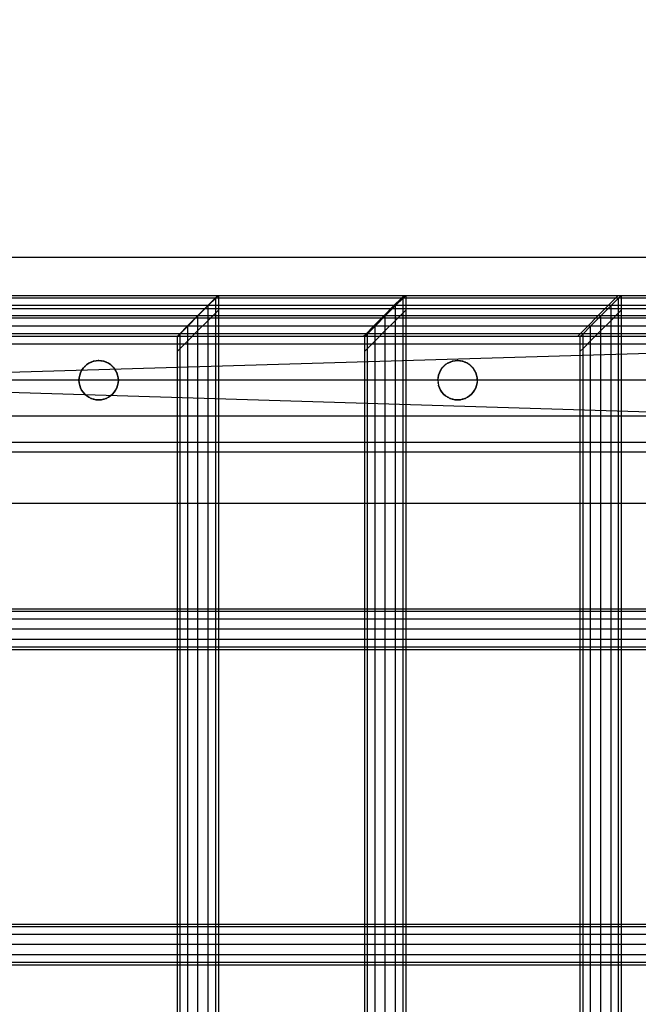
# Model space of a CAD drawing. Units: millimetres. Extents: x -298 to 2507, y -1378 to 2396.
# Drawn here: x 1205 to 1355, y 1916 to 2156 of the extents above; entities that cross this region are included whole.
import ezdxf

# ---------------------------------------------------------------- set-up
doc = ezdxf.new("R2010")
doc.units = ezdxf.units.MM
doc.header["$MEASUREMENT"] = 0
doc.layers.add('Rithuvud etc', color=7, linetype='Continuous')
doc.styles.add('GENERATED_STYLE_1', font='txt')
doc.dimstyles.new('GENERATED_STYLE__1', dxfattribs={"dimtxt": 30, "dimasz": 2.375, "dimexe": 0.18, "dimexo": 73, "dimgap": 0.09, "dimtad": 1, "dimtih": 1, "dimtoh": 1, "dimdec": 0, "dimzin": 0, "dimdsep": 46, "dimtxsty": 'GENERATED_STYLE_1', "dimblk": 'ARROWHEAD_6', "dimblk1": 'ARROWHEAD_6', "dimblk2": 'ARROWHEAD_6', "dimcen": 0.09, "dimclrd": 256, "dimclre": 256, "dimclrt": 256, "dimadec": 0, "dimazin": 0, "dimtfac": 1, "dimtdec": 4, "dimtmove": 0, "dimatfit": 3, "dimfxl": 1, "dimtolj": 1, "dimtzin": 0, "dimarcsym": 0})

# ---------------------------------------------------------------- blocks, each defined once
blk = doc.blocks.new('New Object 1(25)')
at = {"linetype": 'Continuous', "ltscale": 1000}
for p, q in [((-990, 1470), (1040, 1530)), ((-990, 1530), (1040, 1530)), ((-990, 1530), (980, 1470)), ((-990, 1520.67), (938.54, 1520.67)), ((-990, 1520.67), (892.01, 1520.67)), ((-990, 1520.67), (840.66, 1520.67)), ((-990, 1520.67), (790.92, 1520.67)), ((-990, 1520.67), (739.58, 1520.67)), ((-990, 1520.67), (694.65, 1520.67)), ((-990, 1520.67), (643.29, 1520.67)), ((-990, 1520.67), (593.53, 1520.67)), ((-990, 1520.67), (542.19, 1520.67)), ((-990, 1520.67), (497.16, 1520.67)), ((-990, 1520.67), (441.81, 1520.67)), ((-990, 1520.67), (394.16, 1520.67)), ((-990, 1520.67), (341.98, 1520.67)), ((-990, 1520.67), (289.79, 1520.67)), ((-990, 1520.67), (239.66, 1520.67)), ((-990, 1520.67), (187.47, 1520.67)), ((-990, 1520.67), (142.09, 1520.67)), ((937.88, 1520), (-990, 1520)), ((891.34, 1520), (-990, 1520)), ((840, 1520), (-990, 1520)), ((790.26, 1520), (-990, 1520)), ((738.91, 1520), (-990, 1520)), ((693.98, 1520), (-990, 1520)), ((642.62, 1520), (-990, 1520)), ((592.87, 1520), (-990, 1520)), ((541.52, 1520), (-990, 1520)), ((496.49, 1520), (-990, 1520)), ((441.14, 1520), (-990, 1520)), ((393.49, 1520), (-990, 1520)), ((341.32, 1520), (-990, 1520)), ((289.13, 1520), (-990, 1520)), ((239, 1520), (-990, 1520)), ((186.81, 1520), (-990, 1520)), ((141.42, 1520), (-990, 1520)), ((139.6, 1518.17), (141.42, 1520)), ((141.57, 1520), (139.74, 1518.17)), ((141.42, 1520), (142.09, 1520.67)), ((141.57, 1520), (141.42, 1520)), ((142.24, 1520.67), (141.57, 1520)), ((141.57, 1516.39), (141.57, 1520)), ((142.09, 1520.67), (142.24, 1520.67)), ((142.24, 1520.67), (142.24, 1517.06)), ((184.99, 1518.17), (186.81, 1520)), ((187.22, 1520), (185.39, 1518.17)), ((186.81, 1520), (187.47, 1520.67)), ((187.22, 1520), (186.81, 1520)), ((187.89, 1520.67), (187.22, 1520)), ((187.22, 1516.39), (187.22, 1520)), ((187.47, 1520.67), (187.89, 1520.67)), ((187.89, 1520.67), (187.89, 1517.06)), ((237.18, 1518.17), (239, 1520)), ((239.73, 1520), (237.9, 1518.17)), ((239, 1520), (239.66, 1520.67)), ((239.73, 1520), (239, 1520)), ((239.66, 1520.67), (240.4, 1520.67)), ((240.4, 1520.67), (239.73, 1520)), ((239.73, 1516.39), (239.73, 1520)), ((240.4, 1520.67), (240.4, 1517.06)), ((936.06, 1518.17), (-990, 1518.17)), ((889.53, 1518.17), (-990, 1518.17)), ((838.18, 1518.17), (-990, 1518.17)), ((788.44, 1518.17), (-990, 1518.17)), ((737.09, 1518.17), (-990, 1518.17)), ((692.16, 1518.17), (-990, 1518.17)), ((640.8, 1518.17), (-990, 1518.17)), ((591.05, 1518.17), (-990, 1518.17)), ((539.7, 1518.17), (-990, 1518.17)), ((494.67, 1518.17), (-990, 1518.17)), ((439.32, 1518.17), (-990, 1518.17)), ((391.67, 1518.17), (-990, 1518.17)), ((339.5, 1518.17), (-990, 1518.17)), ((287.31, 1518.17), (-990, 1518.17)), ((237.18, 1518.17), (-990, 1518.17)), ((184.99, 1518.17), (-990, 1518.17)), ((139.6, 1518.17), (-990, 1518.17)), ((-187.61, 1517.5), (1003.37, 1517.5)), ((137.12, 1515.67), (139.6, 1518.17)), ((139.74, 1518.17), (137.24, 1515.67)), ((139.74, 1518.17), (139.6, 1518.17)), ((139.74, 1514.57), (139.74, 1518.17)), ((139.74, 1514.57), (141.57, 1516.39)), ((141.57, 1516.39), (142.24, 1517.06)), ((141.57, -1521.81), (141.57, 1516.39)), ((142.24, 1517.06), (142.24, -1522.48)), ((182.5, 1515.67), (184.99, 1518.17)), ((185.39, 1518.17), (182.89, 1515.67)), ((185.39, 1518.17), (184.99, 1518.17)), ((185.39, 1514.57), (185.39, 1518.17)), ((185.39, 1514.57), (187.22, 1516.39)), ((187.22, 1516.39), (187.89, 1517.06)), ((187.22, -1521.81), (187.22, 1516.39)), ((187.89, 1517.06), (187.89, -1522.48)), ((234.69, 1515.67), (237.18, 1518.17)), ((237.9, 1518.17), (235.4, 1515.67)), ((237.9, 1518.17), (237.18, 1518.17)), ((237.9, 1514.57), (237.9, 1518.17)), ((237.9, 1514.57), (239.73, 1516.39)), ((239.73, 1516.39), (240.4, 1517.06)), ((239.73, -1521.81), (239.73, 1516.39)), ((240.4, 1517.06), (240.4, -1522.48)), ((933.57, 1515.67), (-990, 1515.67)), ((887.04, 1515.67), (-990, 1515.67)), ((835.69, 1515.67), (-990, 1515.67)), ((785.95, 1515.67), (-990, 1515.67)), ((734.61, 1515.67), (-990, 1515.67)), ((689.68, 1515.67), (-990, 1515.67)), ((638.32, 1515.67), (-990, 1515.67)), ((588.56, 1515.67), (-990, 1515.67)), ((537.22, 1515.67), (-990, 1515.67)), ((492.19, 1515.67), (-990, 1515.67)), ((436.84, 1515.67), (-990, 1515.67)), ((389.19, 1515.67), (-990, 1515.67)), ((337.01, 1515.67), (-990, 1515.67)), ((284.82, 1515.67), (-990, 1515.67)), ((234.69, 1515.67), (-990, 1515.67)), ((182.5, 1515.67), (-990, 1515.67)), ((137.12, 1515.67), (-990, 1515.67)), ((995.86, 1515.15), (-192.57, 1515.15)), ((1010.87, 1515.15), (-182.65, 1515.15)), ((134.63, 1513.17), (137.12, 1515.67)), ((137.24, 1515.67), (134.74, 1513.17)), ((137.24, 1515.67), (137.12, 1515.67)), ((137.24, 1512.08), (137.24, 1515.67)), ((137.24, 1512.08), (139.74, 1514.57)), ((139.74, -1519.99), (139.74, 1514.57)), ((180.02, 1513.17), (182.5, 1515.67)), ((182.89, 1515.67), (180.39, 1513.17)), ((182.89, 1515.67), (182.5, 1515.67)), ((182.89, 1512.08), (182.89, 1515.67)), ((182.89, 1512.08), (185.39, 1514.57)), ((185.39, -1519.99), (185.39, 1514.57)), ((232.21, 1513.17), (234.69, 1515.67)), ((235.4, 1515.67), (232.9, 1513.17)), ((235.4, 1515.67), (234.69, 1515.67)), ((235.4, 1512.08), (235.4, 1515.67)), ((235.4, 1512.08), (237.9, 1514.57)), ((237.9, -1519.99), (237.9, 1514.57)), ((931.09, 1513.17), (-990, 1513.17)), ((884.56, 1513.17), (-990, 1513.17)), ((833.21, 1513.17), (-990, 1513.17)), ((783.47, 1513.17), (-990, 1513.17)), ((732.12, 1513.17), (-990, 1513.17)), ((687.19, 1513.17), (-990, 1513.17)), ((635.83, 1513.17), (-990, 1513.17)), ((586.08, 1513.17), (-990, 1513.17)), ((534.73, 1513.17), (-990, 1513.17)), ((489.7, 1513.17), (-990, 1513.17)), ((434.35, 1513.17), (-990, 1513.17)), ((386.7, 1513.17), (-990, 1513.17)), ((334.53, 1513.17), (-990, 1513.17)), ((282.34, 1513.17), (-990, 1513.17)), ((232.21, 1513.17), (-990, 1513.17)), ((180.02, 1513.17), (-990, 1513.17)), ((134.63, 1513.17), (-990, 1513.17)), ((929.27, 1511.34), (-990, 1511.34)), ((882.74, 1511.34), (-990, 1511.34)), ((831.39, 1511.34), (-990, 1511.34)), ((781.65, 1511.34), (-990, 1511.34)), ((730.3, 1511.34), (-990, 1511.34)), ((685.37, 1511.34), (-990, 1511.34)), ((634.01, 1511.34), (-990, 1511.34)), ((584.26, 1511.34), (-990, 1511.34)), ((532.91, 1511.34), (-990, 1511.34)), ((487.88, 1511.34), (-990, 1511.34)), ((432.53, 1511.34), (-990, 1511.34)), ((384.88, 1511.34), (-990, 1511.34)), ((332.71, 1511.34), (-990, 1511.34)), ((280.52, 1511.34), (-990, 1511.34)), ((230.39, 1511.34), (-990, 1511.34)), ((178.2, 1511.34), (-990, 1511.34)), ((132.81, 1511.34), (-990, 1511.34)), ((132.15, 1510.67), (132.81, 1511.34)), ((132.91, 1511.34), (132.24, 1510.67)), ((132.81, 1511.34), (134.63, 1513.17)), ((132.91, 1511.34), (132.81, 1511.34)), ((134.74, 1513.17), (132.91, 1511.34)), ((132.91, 1507.77), (132.91, 1511.34)), ((134.74, 1513.17), (134.63, 1513.17)), ((134.74, 1509.59), (134.74, 1513.17)), ((134.74, 1509.59), (137.24, 1512.08)), ((137.24, -1517.5), (137.24, 1512.08)), ((177.53, 1510.67), (178.2, 1511.34)), ((178.56, 1511.34), (177.89, 1510.67)), ((178.2, 1511.34), (180.02, 1513.17)), ((178.56, 1511.34), (178.2, 1511.34)), ((180.39, 1513.17), (178.56, 1511.34)), ((178.56, 1507.77), (178.56, 1511.34)), ((180.39, 1513.17), (180.02, 1513.17)), ((180.39, 1509.59), (180.39, 1513.17)), ((180.39, 1509.59), (182.89, 1512.08)), ((182.89, -1517.5), (182.89, 1512.08)), ((229.72, 1510.67), (230.39, 1511.34)), ((230.39, 1511.34), (232.21, 1513.17)), ((231.07, 1511.34), (230.39, 1511.34)), ((231.07, 1511.34), (230.4, 1510.67)), ((232.9, 1513.17), (231.07, 1511.34)), ((231.07, 1507.77), (231.07, 1511.34)), ((232.9, 1513.17), (232.21, 1513.17)), ((232.9, 1509.59), (232.9, 1513.17)), ((232.9, 1509.59), (235.4, 1512.08)), ((235.4, -1517.5), (235.4, 1512.08)), ((928.6, 1510.67), (-990, 1510.67)), ((882.07, 1510.67), (-990, 1510.67)), ((830.72, 1510.67), (-990, 1510.67)), ((780.98, 1510.67), (-990, 1510.67)), ((729.63, 1510.67), (-990, 1510.67)), ((684.71, 1510.67), (-990, 1510.67)), ((633.35, 1510.67), (-990, 1510.67)), ((583.59, 1510.67), (-990, 1510.67)), ((532.25, 1510.67), (-990, 1510.67)), ((487.22, 1510.67), (-990, 1510.67)), ((431.87, 1510.67), (-990, 1510.67)), ((384.22, 1510.67), (-990, 1510.67)), ((332.04, 1510.67), (-990, 1510.67)), ((279.85, 1510.67), (-990, 1510.67)), ((229.72, 1510.67), (-990, 1510.67)), ((177.53, 1510.67), (-990, 1510.67)), ((132.15, 1510.67), (-990, 1510.67)), ((132.24, 1510.67), (132.15, 1510.67)), ((132.24, 1507.1), (132.24, 1510.67)), ((132.91, 1507.77), (134.74, 1509.59)), ((134.74, -1515.01), (134.74, 1509.59)), ((177.89, 1510.67), (177.53, 1510.67)), ((177.89, 1507.1), (177.89, 1510.67)), ((178.56, 1507.77), (180.39, 1509.59)), ((180.39, -1515.01), (180.39, 1509.59)), ((230.4, 1510.67), (229.72, 1510.67)), ((230.4, 1507.1), (230.4, 1510.67)), ((231.07, 1507.77), (232.9, 1509.59)), ((232.9, -1515.01), (232.9, 1509.59)), ((990.37, 1508.75), (-196.2, 1508.75)), ((1016.36, 1508.75), (-179.02, 1508.75)), ((132.24, 1507.1), (132.91, 1507.77)), ((132.24, -1512.52), (132.24, 1507.1)), ((132.91, -1513.19), (132.91, 1507.77)), ((177.89, 1507.1), (178.56, 1507.77)), ((177.89, -1512.52), (177.89, 1507.1)), ((178.56, -1513.19), (178.56, 1507.77)), ((230.4, 1507.1), (231.07, 1507.77)), ((230.4, -1512.52), (230.4, 1507.1)), ((231.07, -1513.19), (231.07, 1507.77)), ((110.12, 1503.8), (110.64, 1504.15)), ((110.64, 1504.15), (110.12, 1503.8)), ((110.64, 1504.14), (110.12, 1503.8)), ((110.12, 1503.8), (110.64, 1504.14)), ((110.64, 1504.15), (111.2, 1504.42)), ((111.2, 1504.42), (110.64, 1504.15)), ((111.2, 1504.42), (110.64, 1504.15)), ((111.2, 1504.42), (110.64, 1504.15)), ((111.2, 1504.42), (110.64, 1504.14)), ((110.64, 1504.15), (110.64, 1504.14)), ((111.2, 1504.42), (111.8, 1504.62)), ((111.8, 1504.62), (111.2, 1504.42)), ((111.8, 1504.62), (111.2, 1504.42)), ((111.8, 1504.62), (111.2, 1504.42)), ((111.8, 1504.62), (111.2, 1504.42)), ((111.8, 1504.62), (111.2, 1504.42)), ((111.8, 1504.62), (112.41, 1504.75)), ((111.8, 1504.62), (112.41, 1504.75)), ((111.8, 1504.62), (112.41, 1504.75)), ((112.41, 1504.74), (111.8, 1504.62)), ((111.8, 1504.62), (112.41, 1504.74)), ((112.41, 1504.74), (111.8, 1504.62)), ((111.8, 1504.62), (112.41, 1504.74)), ((113.03, 1504.79), (112.41, 1504.74)), ((112.41, 1504.75), (113.03, 1504.79)), ((112.41, 1504.75), (113.03, 1504.79)), ((113.03, 1504.79), (112.41, 1504.74)), ((112.41, 1504.75), (113.03, 1504.79)), ((112.41, 1504.75), (113.03, 1504.79)), ((112.41, 1504.74), (113.03, 1504.79)), ((112.41, 1504.74), (112.41, 1504.75)), ((112.41, 1504.74), (112.41, 1504.75)), ((112.41, 1504.75), (112.41, 1504.74)), ((113.03, 1504.79), (113.66, 1504.75)), ((113.66, 1504.75), (113.03, 1504.79)), ((113.66, 1504.75), (113.03, 1504.79)), ((113.66, 1504.75), (113.03, 1504.79)), ((113.66, 1504.75), (113.03, 1504.79)), ((113.66, 1504.74), (113.03, 1504.79)), ((113.66, 1504.74), (113.03, 1504.79)), ((113.66, 1504.75), (114.27, 1504.62)), ((114.27, 1504.62), (113.66, 1504.75)), ((114.27, 1504.62), (113.66, 1504.75)), ((114.27, 1504.62), (113.66, 1504.75)), ((113.66, 1504.75), (113.66, 1504.74)), ((114.27, 1504.62), (113.66, 1504.75)), ((114.27, 1504.62), (113.66, 1504.74)), ((114.87, 1504.42), (114.27, 1504.62)), ((114.27, 1504.62), (114.87, 1504.42)), ((114.27, 1504.62), (114.87, 1504.42)), ((114.87, 1504.42), (114.27, 1504.62)), ((114.27, 1504.62), (114.87, 1504.42)), ((115.43, 1504.14), (114.87, 1504.42)), ((114.87, 1504.42), (115.43, 1504.14)), ((114.87, 1504.42), (115.43, 1504.15)), ((114.87, 1504.42), (115.43, 1504.15)), ((115.43, 1504.15), (115.43, 1504.14)), ((115.43, 1504.15), (115.95, 1503.8)), ((115.95, 1503.8), (115.43, 1504.15)), ((115.95, 1503.8), (115.43, 1504.14)), ((198.11, 1504.15), (197.59, 1503.8)), ((198.11, 1504.15), (197.59, 1503.8)), ((198.11, 1504.15), (198.67, 1504.42)), ((198.67, 1504.42), (198.11, 1504.15)), ((198.67, 1504.42), (198.11, 1504.15)), ((198.67, 1504.42), (199.26, 1504.62)), ((199.26, 1504.62), (198.67, 1504.42)), ((199.26, 1504.62), (198.67, 1504.42)), ((199.26, 1504.62), (198.67, 1504.42)), ((199.26, 1504.62), (198.67, 1504.42)), ((199.26, 1504.62), (199.88, 1504.75)), ((199.26, 1504.62), (199.88, 1504.75)), ((199.26, 1504.62), (199.88, 1504.75)), ((199.88, 1504.74), (199.26, 1504.62)), ((199.26, 1504.62), (199.88, 1504.74)), ((199.88, 1504.74), (199.26, 1504.62)), ((199.26, 1504.62), (199.88, 1504.74)), ((200.5, 1504.79), (199.88, 1504.74)), ((199.88, 1504.75), (200.5, 1504.79)), ((199.88, 1504.75), (200.5, 1504.79)), ((200.5, 1504.79), (199.88, 1504.74)), ((199.88, 1504.75), (200.5, 1504.79)), ((199.88, 1504.75), (200.5, 1504.79)), ((199.88, 1504.74), (200.5, 1504.79)), ((199.88, 1504.74), (199.88, 1504.75)), ((199.88, 1504.74), (199.88, 1504.75)), ((199.88, 1504.75), (199.88, 1504.74)), ((200.5, 1504.79), (201.13, 1504.75)), ((201.13, 1504.75), (200.5, 1504.79)), ((201.13, 1504.75), (200.5, 1504.79)), ((201.13, 1504.75), (200.5, 1504.79)), ((201.13, 1504.75), (200.5, 1504.79)), ((201.13, 1504.74), (200.5, 1504.79)), ((201.13, 1504.74), (200.5, 1504.79)), ((201.13, 1504.75), (201.74, 1504.62)), ((201.74, 1504.62), (201.13, 1504.75)), ((201.74, 1504.62), (201.13, 1504.75)), ((201.74, 1504.62), (201.13, 1504.75)), ((201.13, 1504.75), (201.13, 1504.74)), ((201.74, 1504.62), (201.13, 1504.75)), ((201.74, 1504.62), (201.13, 1504.74)), ((202.33, 1504.42), (201.74, 1504.62)), ((201.74, 1504.62), (202.33, 1504.42)), ((202.33, 1504.42), (201.74, 1504.62)), ((201.74, 1504.62), (202.33, 1504.42)), ((202.9, 1504.15), (202.33, 1504.42)), ((202.33, 1504.42), (202.9, 1504.15)), ((202.9, 1504.15), (203.42, 1503.8)), ((108.61, 1501.83), (108.41, 1501.24)), ((108.41, 1501.24), (108.61, 1501.83)), ((108.61, 1501.83), (108.41, 1501.24)), ((108.41, 1501.24), (108.61, 1501.83)), ((108.89, 1502.39), (108.61, 1501.83)), ((108.61, 1501.83), (108.89, 1502.39)), ((108.61, 1501.83), (108.89, 1502.39)), ((108.89, 1502.39), (108.61, 1501.83)), ((108.61, 1501.83), (108.89, 1502.39)), ((108.61, 1501.83), (108.89, 1502.39)), ((108.89, 1502.39), (109.23, 1502.91)), ((109.23, 1502.91), (108.89, 1502.39)), ((109.23, 1502.91), (108.89, 1502.39)), ((109.23, 1502.91), (108.89, 1502.39)), ((109.23, 1502.91), (108.89, 1502.39)), ((109.23, 1502.91), (109.65, 1503.38)), ((109.65, 1503.38), (109.23, 1502.91)), ((109.65, 1503.38), (109.23, 1502.91)), ((109.65, 1503.38), (109.23, 1502.91)), ((109.65, 1503.38), (109.23, 1502.91)), ((110.12, 1503.8), (109.65, 1503.38)), ((109.65, 1503.38), (110.12, 1503.8)), ((109.65, 1503.38), (110.12, 1503.8)), ((109.65, 1503.38), (110.12, 1503.8)), ((115.95, 1503.8), (116.42, 1503.38)), ((116.42, 1503.38), (115.95, 1503.8)), ((116.42, 1503.38), (115.95, 1503.8)), ((116.42, 1503.38), (115.95, 1503.8)), ((116.83, 1502.91), (116.42, 1503.38)), ((116.42, 1503.38), (116.83, 1502.91)), ((116.42, 1503.38), (116.83, 1502.91)), ((116.83, 1502.91), (116.42, 1503.38)), ((116.42, 1503.38), (116.83, 1502.91)), ((116.42, 1503.38), (116.83, 1502.91)), ((117.18, 1502.39), (116.83, 1502.91)), ((116.83, 1502.91), (117.18, 1502.39)), ((116.83, 1502.91), (117.18, 1502.39)), ((117.18, 1502.39), (116.83, 1502.91)), ((116.83, 1502.91), (117.18, 1502.39)), ((116.83, 1502.91), (117.18, 1502.39)), ((117.18, 1502.39), (117.46, 1501.83)), ((117.46, 1501.83), (117.18, 1502.39)), ((117.46, 1501.83), (117.18, 1502.39)), ((117.46, 1501.83), (117.18, 1502.39)), ((117.46, 1501.83), (117.66, 1501.24)), ((117.66, 1501.24), (117.46, 1501.83)), ((117.66, 1501.24), (117.46, 1501.83)), ((117.66, 1501.24), (117.46, 1501.83)), ((196.08, 1501.83), (195.88, 1501.24)), ((195.88, 1501.24), (196.08, 1501.83)), ((195.88, 1501.24), (196.08, 1501.83)), ((196.08, 1501.83), (195.88, 1501.24)), ((195.88, 1501.24), (196.08, 1501.83)), ((196.35, 1502.39), (196.08, 1501.83)), ((196.08, 1501.83), (196.35, 1502.39)), ((196.08, 1501.83), (196.35, 1502.39)), ((196.35, 1502.39), (196.08, 1501.83)), ((196.08, 1501.83), (196.35, 1502.39)), ((196.35, 1502.39), (196.7, 1502.91)), ((196.7, 1502.91), (196.35, 1502.39)), ((196.7, 1502.91), (196.35, 1502.39)), ((196.7, 1502.91), (197.11, 1503.38)), ((197.11, 1503.38), (196.7, 1502.91)), ((197.11, 1503.38), (196.7, 1502.91)), ((197.59, 1503.8), (197.11, 1503.38)), ((197.11, 1503.38), (197.59, 1503.8)), ((203.42, 1503.8), (203.89, 1503.38)), ((203.89, 1503.38), (203.42, 1503.8)), ((204.3, 1502.91), (203.89, 1503.38)), ((203.89, 1503.38), (204.3, 1502.91)), ((204.3, 1502.91), (203.89, 1503.38)), ((203.89, 1503.38), (204.3, 1502.91)), ((204.65, 1502.39), (204.3, 1502.91)), ((204.3, 1502.91), (204.65, 1502.39)), ((204.65, 1502.39), (204.3, 1502.91)), ((204.3, 1502.91), (204.65, 1502.39)), ((204.65, 1502.39), (204.93, 1501.83)), ((204.93, 1501.83), (204.65, 1502.39)), ((204.93, 1501.83), (205.13, 1501.24)), ((205.13, 1501.24), (204.93, 1501.83)), ((988.36, 1500), (-197.53, 1500)), ((1018.37, 1500), (-177.69, 1500)), ((108.24, 1500), (108.29, 1500.62)), ((108.29, 1500.62), (108.24, 1500)), ((108.29, 1500.62), (108.24, 1500)), ((108.24, 1500), (108.29, 1499.37)), ((108.29, 1499.37), (108.24, 1500)), ((108.29, 1499.37), (108.24, 1500)), ((108.29, 1500.62), (108.41, 1501.24)), ((108.41, 1501.24), (108.29, 1500.62)), ((108.41, 1501.24), (108.29, 1500.62)), ((108.29, 1499.37), (108.41, 1498.76)), ((108.41, 1498.76), (108.29, 1499.37)), ((108.41, 1498.76), (108.29, 1499.37)), ((117.78, 1500.62), (117.66, 1501.24)), ((117.66, 1501.24), (117.78, 1500.62)), ((117.66, 1501.24), (117.78, 1500.62)), ((117.78, 1500.62), (117.66, 1501.24)), ((117.66, 1501.24), (117.78, 1500.62)), ((117.66, 1501.24), (117.78, 1500.62)), ((117.78, 1499.37), (117.66, 1498.76)), ((117.66, 1498.76), (117.78, 1499.37)), ((117.66, 1498.76), (117.78, 1499.37)), ((117.66, 1498.76), (117.78, 1499.37)), ((117.83, 1500), (117.78, 1500.62)), ((117.78, 1500.62), (117.83, 1500)), ((117.78, 1500.62), (117.83, 1500)), ((117.83, 1500), (117.78, 1500.62)), ((117.83, 1500), (117.78, 1499.37)), ((117.78, 1499.37), (117.83, 1500)), ((117.78, 1499.37), (117.83, 1500)), ((195.71, 1500), (195.75, 1500.62)), ((195.71, 1500), (195.75, 1499.37)), ((195.75, 1500.62), (195.88, 1501.24)), ((195.88, 1501.24), (195.75, 1500.62)), ((195.75, 1499.37), (195.88, 1498.76)), ((205.25, 1500.62), (205.13, 1501.24)), ((205.13, 1501.24), (205.25, 1500.62)), ((205.13, 1501.24), (205.25, 1500.62)), ((205.13, 1501.24), (205.25, 1500.62)), ((205.25, 1499.37), (205.13, 1498.76)), ((205.13, 1498.76), (205.25, 1499.37)), ((205.29, 1500), (205.25, 1500.62)), ((205.25, 1500.62), (205.29, 1500)), ((205.29, 1500), (205.25, 1499.37)), ((108.61, 1498.16), (108.41, 1498.76)), ((108.41, 1498.76), (108.61, 1498.16)), ((108.41, 1498.76), (108.61, 1498.16)), ((108.41, 1498.76), (108.61, 1498.16)), ((108.89, 1497.6), (108.61, 1498.16)), ((108.61, 1498.16), (108.89, 1497.6)), ((108.61, 1498.16), (108.89, 1497.6)), ((108.61, 1498.16), (108.89, 1497.6)), ((108.61, 1498.16), (108.89, 1497.6)), ((108.89, 1497.6), (109.23, 1497.08)), ((109.23, 1497.08), (108.89, 1497.6)), ((109.23, 1497.08), (108.89, 1497.6)), ((108.89, 1497.6), (109.23, 1497.08)), ((109.23, 1497.08), (108.89, 1497.6)), ((109.23, 1497.08), (109.65, 1496.61)), ((109.65, 1496.61), (109.23, 1497.08)), ((109.65, 1496.61), (109.23, 1497.08)), ((109.65, 1496.61), (109.23, 1497.08)), ((109.65, 1496.61), (109.23, 1497.08)), ((116.83, 1497.08), (116.42, 1496.61)), ((116.42, 1496.61), (116.83, 1497.08)), ((116.42, 1496.61), (116.83, 1497.08)), ((116.42, 1496.61), (116.83, 1497.08)), ((116.42, 1496.61), (116.83, 1497.08)), ((117.18, 1497.6), (116.83, 1497.08)), ((116.83, 1497.08), (117.18, 1497.6)), ((116.83, 1497.08), (117.18, 1497.6)), ((116.83, 1497.08), (117.18, 1497.6)), ((116.83, 1497.08), (117.18, 1497.6)), ((117.18, 1497.6), (117.46, 1498.16)), ((117.46, 1498.16), (117.18, 1497.6)), ((117.46, 1498.16), (117.18, 1497.6)), ((117.18, 1497.6), (117.46, 1498.16)), ((117.46, 1498.16), (117.18, 1497.6)), ((117.46, 1498.16), (117.66, 1498.76)), ((117.66, 1498.76), (117.46, 1498.16)), ((117.66, 1498.76), (117.46, 1498.16)), ((117.46, 1498.16), (117.66, 1498.76)), ((117.66, 1498.76), (117.46, 1498.16)), ((196.08, 1498.16), (195.88, 1498.76)), ((195.88, 1498.76), (196.08, 1498.16)), ((196.35, 1497.6), (196.08, 1498.16)), ((196.08, 1498.16), (196.35, 1497.6)), ((196.08, 1498.16), (196.35, 1497.6)), ((196.35, 1497.6), (196.7, 1497.08)), ((196.7, 1497.08), (196.35, 1497.6)), ((196.7, 1497.08), (196.35, 1497.6)), ((196.7, 1497.08), (197.11, 1496.61)), ((197.11, 1496.61), (196.7, 1497.08)), ((197.11, 1496.61), (196.7, 1497.08)), ((204.3, 1497.08), (203.89, 1496.61)), ((203.89, 1496.61), (204.3, 1497.08)), ((203.89, 1496.61), (204.3, 1497.08)), ((204.65, 1497.6), (204.3, 1497.08)), ((204.3, 1497.08), (204.65, 1497.6)), ((204.3, 1497.08), (204.65, 1497.6)), ((204.65, 1497.6), (204.93, 1498.16)), ((204.93, 1498.16), (204.65, 1497.6)), ((204.93, 1498.16), (204.65, 1497.6)), ((204.93, 1498.16), (205.13, 1498.76)), ((205.13, 1498.76), (204.93, 1498.16)), ((205.13, 1498.76), (204.93, 1498.16)), ((110.12, 1496.2), (109.65, 1496.61)), ((109.65, 1496.61), (110.12, 1496.2)), ((109.65, 1496.61), (110.12, 1496.2)), ((109.65, 1496.61), (110.12, 1496.2)), ((110.64, 1495.85), (110.12, 1496.2)), ((110.12, 1496.2), (110.64, 1495.85)), ((110.12, 1496.2), (110.64, 1495.85)), ((110.12, 1496.2), (110.64, 1495.85)), ((110.64, 1495.85), (111.2, 1495.57)), ((111.2, 1495.57), (110.64, 1495.85)), ((111.2, 1495.57), (110.64, 1495.85)), ((110.64, 1495.85), (111.2, 1495.57)), ((111.2, 1495.57), (110.64, 1495.85)), ((111.2, 1495.57), (111.8, 1495.37)), ((111.8, 1495.37), (111.2, 1495.57)), ((111.8, 1495.37), (111.2, 1495.57)), ((111.8, 1495.37), (111.2, 1495.57)), ((111.8, 1495.37), (111.2, 1495.57)), ((112.41, 1495.25), (111.8, 1495.37)), ((111.8, 1495.37), (112.41, 1495.25)), ((111.8, 1495.37), (112.41, 1495.25)), ((111.8, 1495.37), (112.41, 1495.25)), ((113.03, 1495.21), (112.41, 1495.25)), ((112.41, 1495.25), (113.03, 1495.21)), ((112.41, 1495.25), (113.03, 1495.21)), ((112.41, 1495.25), (113.03, 1495.21)), ((112.41, 1495.25), (113.03, 1495.21)), ((113.03, 1495.21), (113.66, 1495.25)), ((113.66, 1495.25), (113.03, 1495.21)), ((113.66, 1495.25), (113.03, 1495.21)), ((113.03, 1495.21), (113.66, 1495.25)), ((113.66, 1495.25), (113.03, 1495.21)), ((113.66, 1495.25), (113.03, 1495.21)), ((113.66, 1495.25), (113.03, 1495.21)), ((113.66, 1495.25), (114.27, 1495.37)), ((114.27, 1495.37), (113.66, 1495.25)), ((114.27, 1495.37), (113.66, 1495.25)), ((113.66, 1495.25), (114.27, 1495.37)), ((114.27, 1495.37), (113.66, 1495.25)), ((114.27, 1495.37), (113.66, 1495.25)), ((114.27, 1495.37), (113.66, 1495.25)), ((114.87, 1495.57), (114.27, 1495.37)), ((114.27, 1495.37), (114.87, 1495.57)), ((114.27, 1495.37), (114.87, 1495.57)), ((114.27, 1495.37), (114.87, 1495.57)), ((114.27, 1495.37), (114.87, 1495.57)), ((115.43, 1495.85), (114.87, 1495.57)), ((114.87, 1495.57), (115.43, 1495.85)), ((114.87, 1495.57), (115.43, 1495.85)), ((114.87, 1495.57), (115.43, 1495.85)), ((115.43, 1495.85), (115.95, 1496.2)), ((115.95, 1496.2), (115.43, 1495.85)), ((115.43, 1495.85), (115.95, 1496.2)), ((115.95, 1496.2), (115.43, 1495.85)), ((115.95, 1496.2), (115.43, 1495.85)), ((115.95, 1496.2), (116.42, 1496.61)), ((116.42, 1496.61), (115.95, 1496.2)), ((116.42, 1496.61), (115.95, 1496.2)), ((115.95, 1496.2), (116.42, 1496.61)), ((116.42, 1496.61), (115.95, 1496.2)), ((197.59, 1496.2), (197.11, 1496.61)), ((197.11, 1496.61), (197.59, 1496.2)), ((198.11, 1495.85), (197.59, 1496.2)), ((197.59, 1496.2), (198.11, 1495.85)), ((198.11, 1495.85), (198.67, 1495.57)), ((198.67, 1495.57), (198.11, 1495.85)), ((198.67, 1495.57), (198.11, 1495.85)), ((198.67, 1495.57), (198.11, 1495.85)), ((198.67, 1495.57), (199.26, 1495.37)), ((199.26, 1495.37), (198.67, 1495.57)), ((199.26, 1495.37), (198.67, 1495.57)), ((199.26, 1495.37), (198.67, 1495.57)), ((199.26, 1495.37), (198.67, 1495.57)), ((199.88, 1495.25), (199.26, 1495.37)), ((199.26, 1495.37), (199.88, 1495.25)), ((199.26, 1495.37), (199.88, 1495.25)), ((199.26, 1495.37), (199.88, 1495.25)), ((200.5, 1495.21), (199.88, 1495.25)), ((199.88, 1495.25), (200.5, 1495.21)), ((199.88, 1495.25), (200.5, 1495.21)), ((199.88, 1495.25), (200.5, 1495.21)), ((199.88, 1495.25), (200.5, 1495.21)), ((200.5, 1495.21), (201.13, 1495.25)), ((201.13, 1495.25), (200.5, 1495.21)), ((201.13, 1495.25), (200.5, 1495.21)), ((200.5, 1495.21), (201.13, 1495.25)), ((201.13, 1495.25), (200.5, 1495.21)), ((201.13, 1495.25), (200.5, 1495.21)), ((201.13, 1495.25), (200.5, 1495.21)), ((201.13, 1495.25), (201.74, 1495.37)), ((201.74, 1495.37), (201.13, 1495.25)), ((201.74, 1495.37), (201.13, 1495.25)), ((201.13, 1495.25), (201.74, 1495.37)), ((201.74, 1495.37), (201.13, 1495.25)), ((201.74, 1495.37), (201.13, 1495.25)), ((201.74, 1495.37), (201.13, 1495.25)), ((202.33, 1495.57), (201.74, 1495.37)), ((201.74, 1495.37), (202.33, 1495.57)), ((201.74, 1495.37), (202.33, 1495.57)), ((201.74, 1495.37), (202.33, 1495.57)), ((201.74, 1495.37), (202.33, 1495.57)), ((202.9, 1495.85), (202.33, 1495.57)), ((202.33, 1495.57), (202.9, 1495.85)), ((202.33, 1495.57), (202.9, 1495.85)), ((202.33, 1495.57), (202.9, 1495.85)), ((202.33, 1495.57), (202.9, 1495.85)), ((202.9, 1495.85), (203.42, 1496.2)), ((203.42, 1496.2), (202.9, 1495.85)), ((202.9, 1495.85), (203.42, 1496.2)), ((203.42, 1496.2), (202.9, 1495.85)), ((203.42, 1496.2), (202.9, 1495.85)), ((203.42, 1496.2), (203.89, 1496.61)), ((203.42, 1496.2), (203.89, 1496.61)), ((203.89, 1496.61), (203.42, 1496.2)), ((990.37, 1491.25), (-196.2, 1491.25)), ((1016.36, 1491.25), (-179.02, 1491.25)), ((995.86, 1484.84), (-192.57, 1484.84)), ((1010.87, 1484.84), (-182.65, 1484.84)), ((1003.37, 1482.5), (-187.61, 1482.5)), ((980, 1470), (-990, 1470)), ((-187.04, 1444.33), (1010, 1444.33)), ((1006.29, 1441.83), (-189.49, 1441.83)), ((1007.86, 1443.66), (-188.46, 1443.66)), ((1012.14, 1443.66), (-185.62, 1443.66)), ((1013.71, 1441.83), (-184.58, 1441.83)), ((1005.71, 1439.33), (-189.87, 1439.33)), ((1014.29, 1439.33), (-184.2, 1439.33)), ((1006.29, 1436.83), (-189.49, 1436.83)), ((1013.71, 1436.83), (-184.58, 1436.83)), ((1007.86, 1435), (-188.46, 1435)), ((1012.14, 1435), (-185.62, 1435)), ((1010, 1434.33), (-187.04, 1434.33)), ((-187.04, 1367.51), (1010, 1367.51)), ((1006.29, 1365.01), (-189.49, 1365.01)), ((1007.86, 1366.84), (-188.46, 1366.84)), ((1012.14, 1366.84), (-185.62, 1366.84)), ((1013.71, 1365.01), (-184.58, 1365.01)), ((1005.71, 1362.51), (-189.87, 1362.51)), ((1014.29, 1362.51), (-184.2, 1362.51)), ((1006.29, 1360.01), (-189.49, 1360.01)), ((1007.86, 1358.18), (-188.46, 1358.18)), ((1012.14, 1358.18), (-185.62, 1358.18)), ((1013.71, 1360.01), (-184.58, 1360.01)), ((1010, 1357.51), (-187.04, 1357.51))]:
    blk.add_line(p, q, dxfattribs=at)
for p in [(110.64, 1504.15), (110.64, 1504.15), (111.2, 1504.42), (111.2, 1504.42), (111.2, 1504.42), (111.8, 1504.62), (111.8, 1504.62), (111.8, 1504.62), (113.03, 1504.79), (113.03, 1504.79), (113.03, 1504.79), (113.66, 1504.75), (113.66, 1504.75), (114.27, 1504.62), (114.27, 1504.62), (114.27, 1504.62), (114.87, 1504.42), (114.87, 1504.42), (114.87, 1504.42), (115.43, 1504.15), (198.11, 1504.15), (198.11, 1504.15), (198.11, 1504.15), (198.67, 1504.42), (198.67, 1504.42), (198.67, 1504.42), (199.26, 1504.62), (199.26, 1504.62), (199.26, 1504.62), (200.5, 1504.79), (200.5, 1504.79), (200.5, 1504.79), (201.13, 1504.75), (201.13, 1504.75), (201.74, 1504.62), (201.74, 1504.62), (201.74, 1504.62), (202.33, 1504.42), (202.33, 1504.42), (202.9, 1504.15), (108.61, 1501.83), (108.61, 1501.83), (108.89, 1502.39), (108.89, 1502.39), (108.89, 1502.39), (109.23, 1502.91), (109.23, 1502.91), (109.23, 1502.91), (109.65, 1503.38), (109.65, 1503.38), (109.65, 1503.38), (110.12, 1503.8), (110.12, 1503.8), (115.95, 1503.8), (115.95, 1503.8), (116.42, 1503.38), (116.42, 1503.38), (116.42, 1503.38), (116.83, 1502.91), (116.83, 1502.91), (117.18, 1502.39), (117.18, 1502.39), (117.18, 1502.39), (117.46, 1501.83), (117.46, 1501.83), (196.08, 1501.83), (196.08, 1501.83), (196.35, 1502.39), (196.35, 1502.39), (196.7, 1502.91), (196.7, 1502.91), (197.11, 1503.38), (197.11, 1503.38), (197.59, 1503.8), (203.42, 1503.8), (203.89, 1503.38), (203.89, 1503.38), (204.3, 1502.91), (204.3, 1502.91), (204.65, 1502.39), (204.65, 1502.39), (204.93, 1501.83), (108.24, 1500), (108.24, 1500), (108.29, 1500.62), (108.29, 1500.62), (108.29, 1499.37), (108.29, 1499.37), (108.41, 1501.24), (108.41, 1501.24), (108.41, 1501.24), (117.66, 1501.24), (117.66, 1501.24), (117.78, 1500.62), (117.78, 1500.62), (117.78, 1499.37), (117.78, 1499.37), (117.83, 1500), (117.83, 1500), (195.71, 1500), (195.75, 1500.62), (195.75, 1499.37), (195.88, 1501.24), (195.88, 1501.24), (205.13, 1501.24), (205.25, 1500.62), (205.25, 1499.37), (205.29, 1500), (108.41, 1498.76), (108.41, 1498.76), (108.61, 1498.16), (108.61, 1498.16), (108.61, 1498.16), (108.89, 1497.6), (108.89, 1497.6), (108.89, 1497.6), (109.23, 1497.08), (109.23, 1497.08), (109.23, 1497.08), (116.83, 1497.08), (116.83, 1497.08), (116.83, 1497.08), (117.18, 1497.6), (117.18, 1497.6), (117.18, 1497.6), (117.46, 1498.16), (117.46, 1498.16), (117.46, 1498.16), (117.66, 1498.76), (117.66, 1498.76), (117.66, 1498.76), (195.88, 1498.76), (196.08, 1498.16), (196.08, 1498.16), (196.35, 1497.6), (196.35, 1497.6), (196.7, 1497.08), (196.7, 1497.08), (204.3, 1497.08), (204.3, 1497.08), (204.65, 1497.6), (204.65, 1497.6), (204.93, 1498.16), (204.93, 1498.16), (205.13, 1498.76), (205.13, 1498.76), (109.65, 1496.61), (109.65, 1496.61), (109.65, 1496.61), (110.12, 1496.2), (110.12, 1496.2), (110.64, 1495.85), (110.64, 1495.85), (110.64, 1495.85), (111.2, 1495.57), (111.2, 1495.57), (111.2, 1495.57), (111.8, 1495.37), (111.8, 1495.37), (111.8, 1495.37), (112.41, 1495.25), (112.41, 1495.25), (113.03, 1495.21), (113.03, 1495.21), (113.03, 1495.21), (113.66, 1495.25), (113.66, 1495.25), (113.66, 1495.25), (114.27, 1495.37), (114.27, 1495.37), (114.27, 1495.37), (114.87, 1495.57), (114.87, 1495.57), (115.43, 1495.85), (115.43, 1495.85), (115.43, 1495.85), (115.95, 1496.2), (115.95, 1496.2), (115.95, 1496.2), (116.42, 1496.61), (116.42, 1496.61), (116.42, 1496.61), (197.11, 1496.61), (197.11, 1496.61), (197.59, 1496.2), (198.11, 1495.85), (198.11, 1495.85), (198.67, 1495.57), (198.67, 1495.57), (198.67, 1495.57), (199.26, 1495.37), (199.26, 1495.37), (199.26, 1495.37), (199.88, 1495.25), (199.88, 1495.25), (200.5, 1495.21), (200.5, 1495.21), (200.5, 1495.21), (201.13, 1495.25), (201.13, 1495.25), (201.13, 1495.25), (201.74, 1495.37), (201.74, 1495.37), (201.74, 1495.37), (202.33, 1495.57), (202.33, 1495.57), (202.9, 1495.85), (202.9, 1495.85), (202.9, 1495.85), (203.42, 1496.2), (203.42, 1496.2), (203.42, 1496.2), (203.89, 1496.61), (203.89, 1496.61), (203.89, 1496.61)]:
    blk.add_point(p, dxfattribs=at)
blk = doc.blocks.new('*D2')
at = {"layer": 'Rithuvud etc', "linetype": 'Continuous', "ltscale": 1000}
for p, q in [((69.99, 2135.25), (69.99, 2203.05)), ((2148.85, 2171.25), (2148.85, 2203.05)), ((68.12, 2200.71), (69.99, 2200.71)), ((71.24, 2201.96), (68.74, 2199.46)), ((69.99, 2200.71), (2148.85, 2200.71)), ((2147.6, 2199.46), (2150.1, 2201.96)), ((2148.85, 2200.71), (2150.72, 2200.71))]:
    blk.add_line(p, q, dxfattribs=at)
at = {"layer": 'Rithuvud etc', "insert": (1057.94, 2206.71), "char_height": 30, "attachment_point": 7, "style": 'GENERATED_STYLE_1'}
blk.add_mtext('{2 000}', dxfattribs=at)
blk = doc.blocks.new('ARROWHEAD_6')
at = {"linetype": 'Continuous'}
for p, q in [((0, 0), (-1, 0)), ((-0.5, -0.5), (0.5, 0.5))]:
    blk.add_line(p, q, dxfattribs=at)

msp = doc.modelspace()

# ---------------------------------------------------------------- block references
at = {"linetype": 'Continuous', "ltscale": 1000, "zscale": 1000}
msp.add_blockref('New Object 1(25)', (1110.75, 568.15), dxfattribs=at)

# ---------------------------------------------------------------- dimensions: what is measured, and where the dimension line sits
at = {"layer": 'Rithuvud etc', "linetype": 'Continuous'}
dim = msp.add_linear_dim(base=(69.99, 2200.71), p1=(69.99, 2062.25), p2=(2148.85, 2098.25), text='2 000', dimstyle='GENERATED_STYLE__1', dxfattribs=at)
dim.commit()
dim.dimension.update_dxf_attribs({"geometry": '*D2', "text_midpoint": (1114.85, 2221.71)})

doc.saveas('drawing.dxf')
